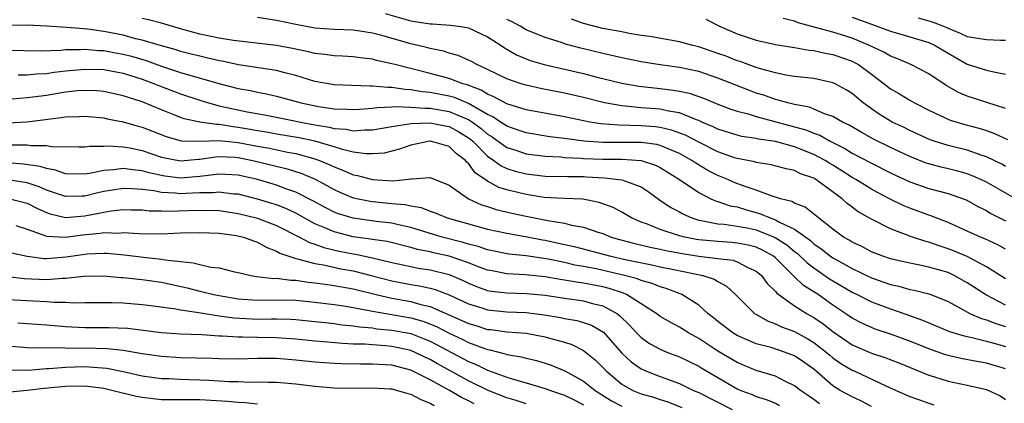
# Model space of a CAD drawing. Units: inches. Extents: x 2577000 to 2580000, y 1530000 to 1533000.
# Drawn here: x 2577844 to 2577947, y 1530184 to 1530224 of the extents above; entities that cross this region are included whole.
import ezdxf

# ---------------------------------------------------------------- set-up
doc = ezdxf.new("R2010")
doc.units = ezdxf.units.IN
doc.header["$MEASUREMENT"] = 0
doc.layers.add('LD25771530_2ft', color=53, linetype='Continuous')

msp = doc.modelspace()

# ---------------------------------------------------------------- linework, layer by layer
at = {"layer": 'LD25771530_2ft'}
for points, elevation in [([(2577947, 1530196.64), (2577945, 1530197.9), (2577942.97, 1530198.97), (2577941.57, 1530199.57), (2577941, 1530199.78), (2577940.07, 1530200.07), (2577939, 1530200.47), (2577938.57, 1530200.57), (2577937.29, 1530201), (2577935, 1530201.85), (2577933, 1530202.87), (2577931.64, 1530203.64), (2577931, 1530204.13), (2577930.49, 1530204.49), (2577929.95, 1530205), (2577927.21, 1530207), (2577927, 1530207.13), (2577925.61, 1530207.61), (2577925, 1530207.94), (2577924.12, 1530208.12), (2577922.55, 1530208.55), (2577921, 1530208.78), (2577920.84, 1530208.84), (2577919, 1530209.19), (2577918.72, 1530209.28), (2577917, 1530209.88), (2577915, 1530210.89), (2577913.63, 1530211.63), (2577912.17, 1530212.17), (2577911, 1530212.43), (2577910.5, 1530212.5), (2577909, 1530212.61), (2577906.66, 1530212.66), (2577904.81, 1530212.81), (2577903.65, 1530213), (2577903, 1530213.12), (2577901, 1530213.54), (2577897, 1530214.26), (2577895, 1530214.89), (2577893.65, 1530215.65), (2577893, 1530215.9), (2577892.33, 1530216.33), (2577890.87, 1530216.87), (2577890.41, 1530217), (2577889, 1530217.55), (2577887, 1530218.08), (2577883.33, 1530219), (2577883, 1530219.09), (2577881.43, 1530219.43), (2577881, 1530219.56), (2577879.71, 1530219.71), (2577879, 1530219.8), (2577877.87, 1530219.87), (2577877, 1530219.9), (2577876.04, 1530220.04), (2577875, 1530220.14), (2577874.32, 1530220.32), (2577872.67, 1530220.67), (2577871, 1530220.98), (2577866.5, 1530221.5), (2577865, 1530221.76), (2577863, 1530222.18), (2577861, 1530222.73), (2577859, 1530223.31), (2577857.66, 1530223.66), (2577857, 1530223.81)], 7898), ([(2577947, 1530199.73), (2577946.19, 1530200.19), (2577944.82, 1530200.82), (2577944.36, 1530201), (2577943, 1530201.63), (2577941, 1530202.51), (2577939.21, 1530203.21), (2577939, 1530203.27), (2577937, 1530204.01), (2577936.3, 1530204.3), (2577934.96, 1530204.96), (2577933.64, 1530205.64), (2577933, 1530205.99), (2577931.39, 1530207), (2577931, 1530207.22), (2577929.92, 1530207.92), (2577929, 1530208.5), (2577928.68, 1530208.68), (2577928.18, 1530209), (2577927, 1530209.63), (2577925, 1530210.43), (2577923, 1530210.97), (2577921.22, 1530211.22), (2577921, 1530211.28), (2577919.51, 1530211.51), (2577919, 1530211.63), (2577917, 1530212.26), (2577916.51, 1530212.51), (2577915.34, 1530213), (2577915, 1530213.16), (2577914.77, 1530213.23), (2577913, 1530213.95), (2577911.86, 1530214.14), (2577911, 1530214.34), (2577909, 1530214.5), (2577907.34, 1530214.66), (2577907, 1530214.68), (2577905.18, 1530215), (2577903, 1530215.56), (2577901, 1530216.03), (2577898.51, 1530216.51), (2577897, 1530216.85), (2577896.51, 1530217), (2577895, 1530217.52), (2577893, 1530218.5), (2577891.89, 1530219), (2577891.32, 1530219.32), (2577891, 1530219.47), (2577889.93, 1530219.93), (2577889, 1530220.19), (2577888.39, 1530220.39), (2577887, 1530220.68), (2577886.76, 1530220.76), (2577885.76, 1530221), (2577885, 1530221.17), (2577881.96, 1530222.04), (2577881, 1530222.29), (2577879.48, 1530222.52), (2577879, 1530222.58), (2577877, 1530222.65), (2577875, 1530222.81), (2577873, 1530223.17), (2577871, 1530223.6), (2577869, 1530223.91)], 7896), ([(2577882.32, 1530224.32), (2577885, 1530223.55), (2577887, 1530223.24), (2577887.24, 1530223.24), (2577889.11, 1530223.11), (2577889.95, 1530223), (2577891, 1530222.83), (2577893, 1530221.9), (2577893.54, 1530221.54), (2577894.4, 1530221), (2577894.75, 1530220.75), (2577896.02, 1530220.02), (2577897, 1530219.59), (2577897.43, 1530219.43), (2577898.88, 1530219), (2577901, 1530218.53), (2577903, 1530218.06), (2577904.29, 1530217.71), (2577907, 1530217.05), (2577908.76, 1530216.76), (2577911, 1530216.51), (2577912.34, 1530216.34), (2577913, 1530216.22), (2577914.01, 1530216), (2577915.5, 1530215.5), (2577917, 1530214.88), (2577918.36, 1530214.36), (2577919, 1530214.15), (2577920.15, 1530213.85), (2577921, 1530213.57), (2577925, 1530212.51), (2577926.18, 1530212.18), (2577927, 1530211.83), (2577927.62, 1530211.62), (2577928.7, 1530211), (2577930.24, 1530210.24), (2577931, 1530209.77), (2577933, 1530208.71), (2577935, 1530207.7), (2577937, 1530206.76), (2577939, 1530206.07), (2577941, 1530205.53), (2577941.4, 1530205.4), (2577942.87, 1530204.87), (2577944.16, 1530204.16), (2577945, 1530203.76), (2577945.47, 1530203.47), (2577947, 1530202.71)], 7894), ([(2577947, 1530214.4), (2577945.04, 1530215.04), (2577943, 1530215.69), (2577942.08, 1530216.08), (2577940.81, 1530216.81), (2577939, 1530218.04), (2577937.12, 1530219), (2577935.65, 1530219.65), (2577935, 1530219.87), (2577934.3, 1530220.3), (2577932.82, 1530221), (2577931, 1530221.75), (2577929.89, 1530222.11), (2577929, 1530222.39), (2577925.37, 1530223.37), (2577925, 1530223.52), (2577923.81, 1530223.81)], 7886), ([(2577931, 1530223.95), (2577933, 1530223.21), (2577934.63, 1530222.63), (2577935, 1530222.48), (2577937, 1530221.9), (2577939, 1530221.3), (2577939.66, 1530221), (2577941, 1530220.18), (2577943, 1530219.04), (2577945, 1530218.43), (2577945.77, 1530218.23), (2577947, 1530218)], 7884), ([(2577937.87, 1530223.87), (2577939, 1530223.58), (2577939.44, 1530223.44), (2577940.53, 1530223), (2577941, 1530222.79), (2577942.27, 1530222.27), (2577943, 1530221.93), (2577944.29, 1530221.71), (2577945, 1530221.62), (2577946.47, 1530221.53), (2577947, 1530221.53)], 7882), ([(2577947, 1530193.89), (2577945, 1530194.92), (2577943, 1530196.23), (2577941.62, 1530197), (2577941, 1530197.29), (2577939, 1530197.87), (2577937.89, 1530198.11), (2577937, 1530198.26), (2577935, 1530198.73), (2577934.2, 1530199), (2577933, 1530199.47), (2577932, 1530200), (2577931, 1530200.48), (2577930.69, 1530200.69), (2577930.11, 1530201), (2577929, 1530201.83), (2577927.49, 1530203), (2577926.11, 1530204.11), (2577925, 1530204.53), (2577924.71, 1530204.71), (2577923.52, 1530205), (2577923, 1530205.18), (2577922.76, 1530205.24), (2577921, 1530205.9), (2577919.65, 1530206.35), (2577918.7, 1530206.7), (2577918.03, 1530207), (2577917, 1530207.42), (2577915.95, 1530207.95), (2577914.7, 1530208.7), (2577914.28, 1530209), (2577913, 1530209.72), (2577911.81, 1530210.19), (2577911, 1530210.56), (2577910.65, 1530210.65), (2577909, 1530210.87), (2577905, 1530210.87), (2577903.02, 1530211.02), (2577901.24, 1530211.24), (2577901, 1530211.29), (2577899.47, 1530211.47), (2577897, 1530211.87), (2577896.17, 1530212.17), (2577895, 1530212.57), (2577894.75, 1530212.75), (2577894.35, 1530213), (2577893.55, 1530213.55), (2577893, 1530213.8), (2577891, 1530214.95), (2577889.55, 1530215.55), (2577889, 1530215.7), (2577887, 1530216.09), (2577886.16, 1530216.17), (2577885, 1530216.37), (2577884.39, 1530216.39), (2577883, 1530216.62), (2577882.6, 1530216.6), (2577881, 1530216.76), (2577880.74, 1530216.74), (2577878.81, 1530216.81), (2577877, 1530216.9), (2577875, 1530217.25), (2577873, 1530217.85), (2577871.86, 1530218.14), (2577871, 1530218.39), (2577867.03, 1530218.97), (2577865.34, 1530219.34), (2577865, 1530219.39), (2577863.71, 1530219.71), (2577863, 1530219.86), (2577862.1, 1530220.1), (2577861, 1530220.37), (2577860.53, 1530220.53), (2577859, 1530220.94), (2577857, 1530221.54), (2577856.3, 1530221.7), (2577855, 1530222.06), (2577853, 1530222.46), (2577851.32, 1530222.68), (2577849.13, 1530222.87), (2577847, 1530223.01), (2577845, 1530223.1), (2577843, 1530223.08)], 7900), ([(2577948.65, 1530204.65), (2577945, 1530206.72), (2577944.42, 1530207), (2577943.44, 1530207.44), (2577943, 1530207.6), (2577941.9, 1530207.9), (2577941, 1530208.13), (2577940.29, 1530208.29), (2577939, 1530208.63), (2577938.72, 1530208.72), (2577937, 1530209.41), (2577935, 1530210.36), (2577933.23, 1530211.23), (2577931.93, 1530211.93), (2577930.67, 1530212.67), (2577929.98, 1530213), (2577929, 1530213.59), (2577928.13, 1530213.87), (2577927, 1530214.35), (2577926.54, 1530214.54), (2577925, 1530214.83), (2577924.3, 1530215), (2577923.3, 1530215.3), (2577923, 1530215.36), (2577921.79, 1530215.79), (2577921, 1530216.03), (2577920.29, 1530216.29), (2577917, 1530217.59), (2577915, 1530218.26), (2577913, 1530218.69), (2577911, 1530218.97), (2577909, 1530219.28), (2577907, 1530219.69), (2577905, 1530220.14), (2577902.7, 1530220.7), (2577901.13, 1530221.13), (2577900.71, 1530221.29), (2577899, 1530221.83), (2577897, 1530222.64), (2577896.38, 1530223), (2577895.49, 1530223.49), (2577895, 1530223.7)], 7892), ([(2577947, 1530208.35), (2577946.59, 1530208.59), (2577945, 1530209.37), (2577944.46, 1530209.54), (2577943, 1530210.07), (2577941, 1530210.55), (2577939.54, 1530211), (2577939.14, 1530211.14), (2577937, 1530212.13), (2577936.42, 1530212.42), (2577935.18, 1530213), (2577933.81, 1530213.81), (2577933, 1530214.38), (2577932.15, 1530215), (2577931, 1530215.97), (2577930.37, 1530216.37), (2577929.23, 1530217), (2577929, 1530217.11), (2577927, 1530217.54), (2577925, 1530217.77), (2577924.09, 1530217.91), (2577923, 1530218.14), (2577921.45, 1530218.55), (2577921, 1530218.69), (2577919.31, 1530219.31), (2577919, 1530219.4), (2577917.86, 1530219.86), (2577917, 1530220.17), (2577915, 1530220.86), (2577914.38, 1530221), (2577913, 1530221.38), (2577909.92, 1530221.92), (2577909, 1530222.04), (2577907.76, 1530222.24), (2577907, 1530222.4), (2577905, 1530222.78), (2577903, 1530223.3), (2577901.73, 1530223.73)], 7890), ([(2577915.73, 1530223.73), (2577917.18, 1530223), (2577919, 1530222.22), (2577921, 1530221.56), (2577923, 1530221.11), (2577925, 1530220.78), (2577926.51, 1530220.51), (2577927, 1530220.46), (2577928.18, 1530220.18), (2577929, 1530220.05), (2577931, 1530219.35), (2577931.24, 1530219.23), (2577931.65, 1530219), (2577933, 1530218.01), (2577934.34, 1530217), (2577935, 1530216.47), (2577935.93, 1530215.93), (2577937, 1530215.28), (2577937.51, 1530215), (2577939, 1530214.25), (2577941.21, 1530213.21), (2577942.75, 1530212.75), (2577944.33, 1530212.33), (2577945, 1530212.11), (2577945.82, 1530211.82), (2577947.19, 1530211.19)], 7888), ([(2577843, 1530220.49), (2577846.44, 1530220.44), (2577848.5, 1530220.5), (2577849, 1530220.56), (2577850.57, 1530220.57), (2577851, 1530220.61), (2577852.48, 1530220.48), (2577853, 1530220.46), (2577854.22, 1530220.22), (2577855, 1530220.09), (2577855.87, 1530219.87), (2577857.41, 1530219.41), (2577859, 1530218.84), (2577861, 1530218.18), (2577864.97, 1530217.03), (2577867, 1530216.5), (2577868.29, 1530216.29), (2577869, 1530216.13), (2577869.95, 1530215.95), (2577871, 1530215.71), (2577873.56, 1530215), (2577875.38, 1530214.62), (2577877, 1530214.39), (2577878.35, 1530214.35), (2577879, 1530214.3), (2577879.65, 1530214.35), (2577881, 1530214.44), (2577881.48, 1530214.52), (2577883, 1530214.58), (2577883.37, 1530214.63), (2577885, 1530214.57), (2577886.45, 1530214.44), (2577887, 1530214.46), (2577889, 1530214.12), (2577890.56, 1530213.44), (2577891, 1530213.28), (2577891.43, 1530213), (2577892.33, 1530212.33), (2577893, 1530211.74), (2577893.46, 1530211.46), (2577895, 1530210.36), (2577895.94, 1530210.06), (2577897, 1530209.69), (2577899, 1530209.43), (2577900.64, 1530209.36), (2577901, 1530209.32), (2577902.76, 1530209.24), (2577903, 1530209.21), (2577905, 1530209.13), (2577907, 1530209.12), (2577909, 1530209), (2577910.51, 1530208.51), (2577911, 1530208.26), (2577912.99, 1530207), (2577915, 1530205.64), (2577916.28, 1530205), (2577916.77, 1530204.77), (2577917, 1530204.71), (2577918.27, 1530204.27), (2577919, 1530204.14), (2577919.87, 1530203.87), (2577921.44, 1530203.44), (2577922.45, 1530203), (2577923, 1530202.81), (2577923.44, 1530202.56), (2577925, 1530201.83), (2577926.64, 1530200.64), (2577927, 1530200.3), (2577927.78, 1530199.78), (2577928.74, 1530199), (2577929, 1530198.82), (2577929.42, 1530198.58), (2577931, 1530197.71), (2577933, 1530196.76), (2577934.31, 1530196.31), (2577935, 1530196.06), (2577935.87, 1530195.87), (2577937, 1530195.54), (2577937.46, 1530195.46), (2577939, 1530195.07), (2577939.2, 1530195), (2577941, 1530194.27), (2577943.32, 1530193), (2577944.49, 1530192.49), (2577945, 1530192.36), (2577945.98, 1530191.98), (2577947, 1530191.68)], 7902), ([(2577844.07, 1530217.93), (2577845, 1530217.92), (2577845.98, 1530218.02), (2577847, 1530218.07), (2577847.8, 1530218.2), (2577849, 1530218.34), (2577851, 1530218.53), (2577853, 1530218.47), (2577855, 1530218.09), (2577856.32, 1530217.68), (2577857, 1530217.47), (2577858.27, 1530217), (2577858.78, 1530216.78), (2577861, 1530215.93), (2577863, 1530215.28), (2577863.89, 1530215), (2577865, 1530214.71), (2577867.93, 1530214.07), (2577869.75, 1530213.75), (2577872.86, 1530213.14), (2577873.5, 1530213), (2577875, 1530212.72), (2577876.48, 1530212.48), (2577877, 1530212.34), (2577878.25, 1530212.25), (2577879, 1530212.09), (2577880.19, 1530212.19), (2577881, 1530212.19), (2577883, 1530212.55), (2577884.81, 1530212.81), (2577885, 1530212.86), (2577887, 1530212.92), (2577888.59, 1530212.59), (2577889, 1530212.53), (2577889.99, 1530211.99), (2577891, 1530211.37), (2577891.21, 1530211.21), (2577891.46, 1530211), (2577893, 1530209.44), (2577893.65, 1530209), (2577894.42, 1530208.42), (2577895, 1530208.17), (2577895.88, 1530207.88), (2577897, 1530207.59), (2577899, 1530207.34), (2577901.31, 1530207.31), (2577903, 1530207.31), (2577903.3, 1530207.3), (2577905.19, 1530207.19), (2577907, 1530206.98), (2577909, 1530206.23), (2577909.74, 1530205.74), (2577910.9, 1530204.9), (2577912.09, 1530204.09), (2577913, 1530203.62), (2577913.4, 1530203.4), (2577914.3, 1530203), (2577915, 1530202.78), (2577915.26, 1530202.74), (2577917, 1530202.38), (2577917.66, 1530202.34), (2577919, 1530202.15), (2577920.05, 1530201.95), (2577921, 1530201.75), (2577922.97, 1530200.97), (2577924.19, 1530200.19), (2577925, 1530199.5), (2577925.29, 1530199.29), (2577926.31, 1530198.31), (2577927, 1530197.79), (2577928.65, 1530196.65), (2577931, 1530195.25), (2577931.51, 1530195), (2577933, 1530194.23), (2577935, 1530193.5), (2577936.48, 1530193), (2577938.34, 1530192.34), (2577941.16, 1530191.16), (2577942.68, 1530190.68), (2577943.48, 1530190.52), (2577945, 1530190.14), (2577946.16, 1530189.84), (2577947, 1530189.59)], 7904), ([(2577947, 1530187.24), (2577945, 1530187.84), (2577944, 1530188), (2577942.32, 1530188.32), (2577941, 1530188.64), (2577940.72, 1530188.72), (2577939, 1530189.32), (2577937, 1530190.13), (2577935, 1530190.87), (2577933.4, 1530191.4), (2577933, 1530191.55), (2577932, 1530192), (2577931, 1530192.53), (2577930.34, 1530193), (2577929, 1530193.91), (2577927.44, 1530195), (2577925.94, 1530195.94), (2577925, 1530196.85), (2577924.92, 1530196.92), (2577924.85, 1530197), (2577923, 1530198.83), (2577922.8, 1530199), (2577921.65, 1530199.65), (2577921, 1530199.93), (2577920.16, 1530200.16), (2577919, 1530200.38), (2577918.44, 1530200.44), (2577917, 1530200.52), (2577915, 1530200.72), (2577914.76, 1530200.76), (2577913.55, 1530201), (2577913, 1530201.14), (2577911, 1530201.8), (2577909.65, 1530202.35), (2577909, 1530202.57), (2577908.01, 1530203), (2577907, 1530203.61), (2577906.09, 1530204.09), (2577904.62, 1530204.62), (2577902.94, 1530204.94), (2577900.99, 1530205.01), (2577898.88, 1530205.12), (2577897, 1530205.43), (2577896.42, 1530205.58), (2577895, 1530205.93), (2577894.18, 1530206.18), (2577893, 1530206.82), (2577891.71, 1530207.71), (2577891, 1530208.67), (2577890.82, 1530208.82), (2577890.69, 1530209), (2577889.73, 1530209.73), (2577889, 1530210.45), (2577887.03, 1530211), (2577886.96, 1530211), (2577885, 1530210.59), (2577883.82, 1530210.18), (2577883, 1530209.95), (2577882.23, 1530209.77), (2577881, 1530209.67), (2577880.33, 1530209.67), (2577879, 1530209.87), (2577877.87, 1530210.13), (2577877, 1530210.41), (2577875, 1530210.99), (2577873.35, 1530211.35), (2577871, 1530211.75), (2577869.95, 1530211.95), (2577869, 1530212.09), (2577868.24, 1530212.24), (2577867, 1530212.45), (2577866.49, 1530212.49), (2577865, 1530212.75), (2577864.74, 1530212.74), (2577863, 1530213), (2577861.35, 1530213.35), (2577861, 1530213.47), (2577860.21, 1530213.79), (2577859, 1530214.26), (2577857, 1530215.1), (2577855.55, 1530215.55), (2577855, 1530215.75), (2577853, 1530216.18), (2577852.25, 1530216.25), (2577851, 1530216.3), (2577850.25, 1530216.25), (2577849, 1530216.11), (2577847, 1530215.78), (2577845.59, 1530215.59), (2577845, 1530215.53), (2577843.4, 1530215.4)], 7906), ([(2577843, 1530212.91), (2577844.96, 1530213.04), (2577848.54, 1530213.46), (2577849, 1530213.55), (2577850.41, 1530213.59), (2577851, 1530213.63), (2577853, 1530213.43), (2577853.35, 1530213.35), (2577855, 1530213.04), (2577856.57, 1530212.57), (2577857, 1530212.46), (2577859.48, 1530211.48), (2577861.05, 1530211.05), (2577863.01, 1530211.01), (2577865, 1530211.07), (2577867, 1530210.88), (2577869, 1530210.49), (2577870.27, 1530210.27), (2577872.13, 1530209.87), (2577873, 1530209.72), (2577875, 1530209.17), (2577875.49, 1530209), (2577876.55, 1530208.55), (2577877, 1530208.32), (2577877.96, 1530207.96), (2577879, 1530207.5), (2577879.43, 1530207.43), (2577881, 1530206.99), (2577883.12, 1530206.88), (2577884.45, 1530207), (2577885, 1530207.07), (2577885.09, 1530207.09), (2577887, 1530207.21), (2577889, 1530206.4), (2577890.99, 1530205), (2577892.37, 1530204.37), (2577893, 1530204.19), (2577893.89, 1530203.89), (2577895.51, 1530203.51), (2577897, 1530203.19), (2577899.27, 1530202.73), (2577901, 1530202.45), (2577901.75, 1530202.25), (2577903, 1530202.03), (2577904.49, 1530201.51), (2577905, 1530201.36), (2577905.88, 1530201), (2577906.75, 1530200.75), (2577908.33, 1530200.33), (2577909.95, 1530199.95), (2577911, 1530199.74), (2577911.59, 1530199.59), (2577913.27, 1530199.27), (2577915, 1530199.01), (2577917, 1530198.78), (2577918.58, 1530198.58), (2577919, 1530198.42), (2577920.2, 1530197.8), (2577921, 1530197.45), (2577921.54, 1530197), (2577922.15, 1530196.15), (2577923, 1530195.33), (2577923.14, 1530195.14), (2577925, 1530193.82), (2577926.31, 1530193), (2577927, 1530192.62), (2577927.96, 1530191.96), (2577929, 1530191.13), (2577931, 1530189.74), (2577933, 1530188.9), (2577934.42, 1530188.42), (2577935.86, 1530187.86), (2577939, 1530186.58), (2577939.59, 1530186.41), (2577941, 1530185.95), (2577943, 1530185.55), (2577945, 1530185.11), (2577946.43, 1530184.43), (2577947, 1530184.05)], 7908), ([(2577843.36, 1530210.64), (2577845, 1530210.64), (2577845.43, 1530210.57), (2577847, 1530210.56), (2577847.54, 1530210.46), (2577850.43, 1530210.43), (2577851, 1530210.41), (2577851.51, 1530210.49), (2577853, 1530210.48), (2577853.49, 1530210.51), (2577855, 1530210.42), (2577855.7, 1530210.3), (2577857, 1530210.02), (2577859, 1530209.34), (2577861, 1530208.96), (2577862.87, 1530209.13), (2577863, 1530209.13), (2577864.62, 1530209.38), (2577865, 1530209.4), (2577866.67, 1530209.33), (2577867, 1530209.3), (2577868.53, 1530209), (2577872.11, 1530208.11), (2577873.63, 1530207.63), (2577875.03, 1530207.03), (2577877, 1530205.95), (2577877.66, 1530205.66), (2577879, 1530205.11), (2577880.74, 1530204.74), (2577881, 1530204.71), (2577883, 1530204.51), (2577884.4, 1530204.4), (2577885, 1530204.26), (2577886.07, 1530204.07), (2577887, 1530203.71), (2577887.53, 1530203.53), (2577888.77, 1530203), (2577891.88, 1530202.12), (2577893, 1530201.83), (2577895, 1530201.39), (2577896.94, 1530201.06), (2577898.72, 1530200.72), (2577899, 1530200.68), (2577900.38, 1530200.38), (2577902.01, 1530200.01), (2577905.84, 1530199), (2577907.33, 1530198.67), (2577910.11, 1530198.11), (2577911, 1530197.9), (2577912.4, 1530197.6), (2577915.43, 1530197), (2577916.62, 1530196.62), (2577917, 1530196.36), (2577917.89, 1530195.89), (2577918.84, 1530195), (2577920.86, 1530193), (2577920.95, 1530192.95), (2577922.23, 1530192.23), (2577923, 1530191.96), (2577923.64, 1530191.64), (2577925, 1530191.14), (2577926.39, 1530190.39), (2577927, 1530190.01), (2577928.29, 1530189), (2577928.67, 1530188.67), (2577929, 1530188.4), (2577929.82, 1530187.82), (2577931, 1530187.12), (2577931.29, 1530187), (2577934.52, 1530185.48), (2577935.59, 1530185), (2577937, 1530184.38), (2577938.01, 1530184.01), (2577939, 1530183.66), (2577939.51, 1530183.51)], 7910), ([(2577933, 1530183.33), (2577931.91, 1530183.91), (2577931, 1530184.32), (2577929.75, 1530185), (2577929, 1530185.47), (2577927, 1530187.21), (2577925.95, 1530187.95), (2577925, 1530188.6), (2577923.95, 1530189), (2577922.54, 1530189.46), (2577921, 1530189.87), (2577919, 1530190.72), (2577918.55, 1530191), (2577917, 1530192.19), (2577916.56, 1530192.56), (2577915.98, 1530193), (2577915, 1530193.89), (2577913.24, 1530195), (2577913.08, 1530195.08), (2577911.62, 1530195.62), (2577911, 1530195.79), (2577910.15, 1530196.15), (2577909, 1530196.46), (2577908.63, 1530196.63), (2577907.27, 1530197), (2577904.33, 1530197.67), (2577903, 1530197.92), (2577902.08, 1530198.08), (2577901, 1530198.33), (2577899.31, 1530198.69), (2577897, 1530199.03), (2577895.22, 1530199.22), (2577893, 1530199.68), (2577892.02, 1530200.02), (2577891, 1530200.27), (2577890.45, 1530200.45), (2577888.27, 1530201), (2577885, 1530202), (2577883.72, 1530202.28), (2577883, 1530202.46), (2577881.37, 1530202.63), (2577879, 1530202.96), (2577877.44, 1530203.44), (2577877, 1530203.61), (2577876.08, 1530204.08), (2577874.78, 1530204.78), (2577873, 1530205.7), (2577871.95, 1530206.05), (2577871, 1530206.41), (2577870.55, 1530206.55), (2577869, 1530206.99), (2577867, 1530207.46), (2577865, 1530207.58), (2577863, 1530207.32), (2577861, 1530207.15), (2577859.35, 1530207.35), (2577859, 1530207.41), (2577857.71, 1530207.71), (2577857, 1530207.91), (2577856.01, 1530208.01), (2577855, 1530208.16), (2577854.02, 1530208.03), (2577853, 1530207.96), (2577851.66, 1530207.66), (2577851, 1530207.57), (2577849, 1530207.61), (2577847.97, 1530207.97), (2577847, 1530208.14), (2577846.36, 1530208.36), (2577844.62, 1530208.62), (2577843, 1530208.73)], 7912), ([(2577927.61, 1530183.61), (2577927, 1530184.04), (2577926.43, 1530184.43), (2577925.6, 1530185), (2577925, 1530185.49), (2577924.06, 1530185.94), (2577923, 1530186.5), (2577921, 1530187.09), (2577919, 1530187.9), (2577917, 1530189.1), (2577915, 1530190.42), (2577913.93, 1530191), (2577913, 1530191.61), (2577912.08, 1530192.08), (2577911, 1530192.72), (2577910.62, 1530193), (2577909, 1530194.02), (2577907.48, 1530195), (2577907.15, 1530195.15), (2577905.66, 1530195.65), (2577905, 1530195.81), (2577903, 1530196.19), (2577902.28, 1530196.28), (2577901, 1530196.51), (2577900.57, 1530196.57), (2577899, 1530196.86), (2577896.93, 1530197.07), (2577895, 1530197.18), (2577893.46, 1530197.46), (2577893, 1530197.56), (2577892.13, 1530197.87), (2577891, 1530198.3), (2577889, 1530198.99), (2577887.36, 1530199.36), (2577887, 1530199.45), (2577885.7, 1530199.7), (2577885, 1530199.91), (2577882.52, 1530200.52), (2577881, 1530200.74), (2577880.78, 1530200.78), (2577879, 1530201.02), (2577877, 1530201.54), (2577876.03, 1530201.97), (2577875, 1530202.39), (2577873, 1530203.48), (2577871.98, 1530203.98), (2577871, 1530204.35), (2577870.51, 1530204.51), (2577869, 1530204.94), (2577867, 1530205.46), (2577866.51, 1530205.49), (2577865, 1530205.7), (2577864.38, 1530205.62), (2577863, 1530205.6), (2577861.55, 1530205.55), (2577861, 1530205.51), (2577860.43, 1530205.57), (2577859, 1530205.64), (2577858.19, 1530205.81), (2577857, 1530205.95), (2577855.95, 1530206.05), (2577855, 1530206.08), (2577853, 1530205.77), (2577852.37, 1530205.63), (2577851, 1530205.27), (2577850.73, 1530205.27), (2577849, 1530205.22), (2577847, 1530205.9), (2577846.25, 1530206.25), (2577845, 1530206.65), (2577843, 1530206.96)], 7914), ([(2577843.18, 1530205), (2577845, 1530204.53), (2577846.01, 1530204.01), (2577847, 1530203.56), (2577847.41, 1530203.41), (2577849, 1530203.03), (2577851, 1530203.2), (2577853, 1530203.61), (2577853.74, 1530203.74), (2577855, 1530203.87), (2577855.84, 1530203.84), (2577857, 1530203.83), (2577857.73, 1530203.73), (2577859, 1530203.73), (2577859.69, 1530203.69), (2577861.76, 1530203.76), (2577863.8, 1530203.8), (2577865, 1530203.76), (2577867, 1530203.46), (2577869, 1530202.97), (2577871, 1530202.2), (2577873.39, 1530201), (2577874.43, 1530200.43), (2577875, 1530200.27), (2577875.92, 1530199.92), (2577877.54, 1530199.54), (2577879, 1530199.24), (2577879.21, 1530199.21), (2577881, 1530198.82), (2577883, 1530198.35), (2577885, 1530197.93), (2577885.77, 1530197.77), (2577887, 1530197.59), (2577889, 1530197.1), (2577890.46, 1530196.46), (2577891, 1530196.2), (2577891.85, 1530195.85), (2577893, 1530195.44), (2577893.37, 1530195.37), (2577895, 1530195.18), (2577897, 1530195.12), (2577899, 1530194.92), (2577901, 1530194.61), (2577903, 1530194.33), (2577903.92, 1530194.08), (2577905, 1530193.83), (2577906.52, 1530193), (2577906.79, 1530192.79), (2577907.8, 1530191.8), (2577908.52, 1530191), (2577909, 1530190.51), (2577909.89, 1530189.89), (2577911, 1530189.29), (2577911.68, 1530189), (2577913, 1530188.51), (2577915, 1530187.54), (2577915.33, 1530187.33), (2577917, 1530186.33), (2577919, 1530185.16), (2577919.39, 1530185), (2577920.56, 1530184.56), (2577921, 1530184.38), (2577922.05, 1530184.05), (2577923, 1530183.65), (2577923.44, 1530183.44)], 7916), ([(2577843.81, 1530202.19), (2577845, 1530201.81), (2577846.84, 1530201.16), (2577847, 1530201.09), (2577848.98, 1530200.98), (2577850.77, 1530201.23), (2577852.61, 1530201.39), (2577853, 1530201.47), (2577854.58, 1530201.42), (2577855, 1530201.46), (2577856.64, 1530201.36), (2577859, 1530201.35), (2577861, 1530201.43), (2577863, 1530201.47), (2577865, 1530201.4), (2577866.83, 1530201.17), (2577867.55, 1530201), (2577868.59, 1530200.59), (2577869, 1530200.47), (2577869.93, 1530199.93), (2577871, 1530199.54), (2577871.33, 1530199.33), (2577873, 1530198.76), (2577873.29, 1530198.71), (2577875, 1530198.24), (2577875.9, 1530198.1), (2577877.7, 1530197.7), (2577879, 1530197.46), (2577880.87, 1530197), (2577883, 1530196.43), (2577885, 1530196.04), (2577885.91, 1530195.91), (2577887, 1530195.67), (2577887.53, 1530195.53), (2577889, 1530194.97), (2577891, 1530194.02), (2577892.4, 1530193.6), (2577893, 1530193.4), (2577895, 1530193.21), (2577897, 1530193.14), (2577898.9, 1530192.9), (2577900.6, 1530192.6), (2577901, 1530192.51), (2577902.3, 1530192.3), (2577903, 1530192.09), (2577903.81, 1530191.81), (2577905.07, 1530191.07), (2577907, 1530188.87), (2577907.97, 1530187.97), (2577909, 1530187.26), (2577909.17, 1530187.17), (2577909.56, 1530187), (2577911, 1530186.44), (2577913, 1530185.71), (2577914.46, 1530185), (2577915, 1530184.77), (2577918.48, 1530183)], 7918), ([(2577843.35, 1530199.35), (2577845, 1530199), (2577846.78, 1530198.78), (2577847, 1530198.77), (2577849.07, 1530198.93), (2577851, 1530199.23), (2577851.25, 1530199.25), (2577853, 1530199.32), (2577853.31, 1530199.31), (2577855.13, 1530199.13), (2577857.11, 1530198.89), (2577859, 1530198.71), (2577859.38, 1530198.62), (2577861, 1530198.44), (2577862.32, 1530198.32), (2577863, 1530198.13), (2577864.13, 1530197.87), (2577865, 1530197.78), (2577866.63, 1530197.37), (2577867, 1530197.3), (2577868.3, 1530197), (2577868.91, 1530196.9), (2577870.69, 1530196.69), (2577871, 1530196.7), (2577872.5, 1530196.5), (2577873, 1530196.49), (2577874.3, 1530196.3), (2577875, 1530196.23), (2577876.07, 1530196.07), (2577877, 1530195.95), (2577877.79, 1530195.79), (2577879, 1530195.59), (2577881.39, 1530195), (2577883, 1530194.62), (2577885, 1530194.26), (2577886.04, 1530193.96), (2577887, 1530193.76), (2577890.31, 1530192.31), (2577891, 1530191.97), (2577891.76, 1530191.76), (2577893, 1530191.37), (2577893.34, 1530191.34), (2577895, 1530191.12), (2577897, 1530190.96), (2577899, 1530190.59), (2577899.59, 1530190.41), (2577901, 1530190.02), (2577901.77, 1530189.78), (2577903, 1530189.15), (2577904.2, 1530188.19), (2577905, 1530187.4), (2577905.38, 1530187), (2577907, 1530185.64), (2577908.13, 1530185), (2577909, 1530184.65), (2577910.28, 1530184.28), (2577911, 1530184.04), (2577911.8, 1530183.8), (2577913.23, 1530183.23)], 7920), ([(2577843, 1530196.89), (2577844.68, 1530196.68), (2577847, 1530196.57), (2577848.7, 1530196.7), (2577849, 1530196.7), (2577850.92, 1530196.92), (2577853, 1530196.95), (2577854.79, 1530196.79), (2577855, 1530196.78), (2577856.61, 1530196.61), (2577857, 1530196.58), (2577859, 1530196.28), (2577861.69, 1530195.69), (2577863, 1530195.35), (2577863.3, 1530195.3), (2577864.45, 1530195), (2577865, 1530194.89), (2577867, 1530194.56), (2577869, 1530194.43), (2577871, 1530194.46), (2577873, 1530194.42), (2577875, 1530194.22), (2577877, 1530193.97), (2577878.22, 1530193.78), (2577880.65, 1530193.35), (2577881, 1530193.27), (2577885, 1530192.56), (2577886.23, 1530192.23), (2577887.66, 1530191.66), (2577889, 1530190.96), (2577890.34, 1530190.34), (2577891, 1530190), (2577892.61, 1530189.39), (2577893, 1530189.27), (2577893.23, 1530189.23), (2577894.83, 1530188.83), (2577895, 1530188.76), (2577896.51, 1530188.51), (2577897, 1530188.36), (2577898.11, 1530188.11), (2577899, 1530187.84), (2577899.63, 1530187.63), (2577901.04, 1530187.04), (2577903, 1530185.97), (2577904.2, 1530185), (2577905.91, 1530183.91), (2577907, 1530183.35)], 7922), ([(2577843, 1530194.5), (2577845.67, 1530194.33), (2577847, 1530194.27), (2577847.79, 1530194.21), (2577849, 1530194.2), (2577849.85, 1530194.15), (2577851, 1530194.18), (2577853.84, 1530194.16), (2577855, 1530194.12), (2577857, 1530193.98), (2577858.16, 1530193.84), (2577860.5, 1530193.5), (2577861, 1530193.39), (2577862.88, 1530193.12), (2577864.8, 1530192.8), (2577865, 1530192.78), (2577866.56, 1530192.56), (2577868.46, 1530192.46), (2577869, 1530192.45), (2577870.48, 1530192.48), (2577871, 1530192.48), (2577872.44, 1530192.44), (2577873, 1530192.4), (2577875, 1530192.2), (2577876.07, 1530192.07), (2577877, 1530191.98), (2577877.85, 1530191.85), (2577879, 1530191.74), (2577879.63, 1530191.63), (2577881, 1530191.52), (2577881.44, 1530191.44), (2577883, 1530191.3), (2577885, 1530190.92), (2577886.39, 1530190.39), (2577887, 1530190.13), (2577891, 1530188.02), (2577891.74, 1530187.74), (2577893, 1530187.11), (2577893.09, 1530187.09), (2577895, 1530186.39), (2577895.9, 1530186.1), (2577897, 1530185.8), (2577899, 1530185.21), (2577899.54, 1530185), (2577901, 1530184.5), (2577902.01, 1530184.01), (2577903, 1530183.48)], 7924), ([(2577897, 1530183.6), (2577895.96, 1530183.96), (2577895, 1530184.24), (2577893.07, 1530185), (2577891, 1530186), (2577887.77, 1530187.77), (2577887, 1530188.22), (2577886.46, 1530188.46), (2577885.38, 1530189), (2577885, 1530189.16), (2577883, 1530189.59), (2577882.34, 1530189.66), (2577881, 1530189.74), (2577880.19, 1530189.81), (2577879, 1530189.83), (2577877.88, 1530189.88), (2577875.92, 1530190.08), (2577875, 1530190.14), (2577873, 1530190.35), (2577871, 1530190.5), (2577869, 1530190.52), (2577867.45, 1530190.55), (2577867, 1530190.54), (2577865.34, 1530190.66), (2577865, 1530190.67), (2577863.2, 1530190.8), (2577861, 1530190.88), (2577859, 1530191), (2577855.45, 1530191.45), (2577853.52, 1530191.52), (2577851, 1530191.52), (2577849, 1530191.62), (2577847, 1530191.8), (2577845, 1530191.94), (2577844.03, 1530192.03)], 7926), ([(2577891.61, 1530183.61), (2577891, 1530183.92), (2577890.26, 1530184.26), (2577889.02, 1530185), (2577887, 1530186.1), (2577885, 1530187.11), (2577883, 1530187.63), (2577881, 1530187.75), (2577879.73, 1530187.73), (2577877.77, 1530187.77), (2577877, 1530187.81), (2577875, 1530187.95), (2577873, 1530188.16), (2577872.22, 1530188.22), (2577871, 1530188.34), (2577869, 1530188.34), (2577867, 1530188.27), (2577865, 1530188.29), (2577864.32, 1530188.32), (2577861, 1530188.41), (2577859, 1530188.53), (2577857, 1530188.81), (2577855, 1530189.17), (2577853.35, 1530189.35), (2577851, 1530189.39), (2577849.38, 1530189.38), (2577848.57, 1530189.43), (2577845.41, 1530189.41), (2577843, 1530189.61)], 7928), ([(2577843.13, 1530187.13), (2577845.12, 1530187.12), (2577847, 1530187.29), (2577847.29, 1530187.29), (2577849, 1530187.43), (2577851, 1530187.48), (2577851.47, 1530187.47), (2577853.31, 1530187.31), (2577855, 1530186.97), (2577857, 1530186.52), (2577859, 1530186.24), (2577859.77, 1530186.23), (2577861, 1530186.16), (2577861.85, 1530186.15), (2577863, 1530186.11), (2577863.95, 1530186.05), (2577865, 1530186.01), (2577866.07, 1530185.93), (2577867, 1530185.92), (2577868.13, 1530185.87), (2577869, 1530185.91), (2577870.15, 1530185.85), (2577871, 1530185.85), (2577873, 1530185.67), (2577875, 1530185.43), (2577877, 1530185.26), (2577879, 1530185.23), (2577881, 1530185.28), (2577882.82, 1530185.18), (2577883, 1530185.16), (2577883.62, 1530185), (2577884.67, 1530184.67), (2577885, 1530184.6), (2577886.04, 1530184.04), (2577887, 1530183.68), (2577887.42, 1530183.42)], 7930), ([(2577842.83, 1530184.83), (2577845, 1530185.01), (2577846.78, 1530185.22), (2577849, 1530185.44), (2577851, 1530185.47), (2577853, 1530185.23), (2577854.79, 1530184.79), (2577856.41, 1530184.41), (2577857, 1530184.29), (2577858.15, 1530184.15), (2577859, 1530184.06), (2577860.04, 1530184.04), (2577862.04, 1530184.04), (2577863, 1530184.06), (2577865.89, 1530183.89), (2577867, 1530183.77), (2577867.74, 1530183.74), (2577869, 1530183.59)], 7932)]:
    msp.add_lwpolyline(points, dxfattribs=dict(at, elevation=elevation))

doc.saveas('drawing.dxf')
